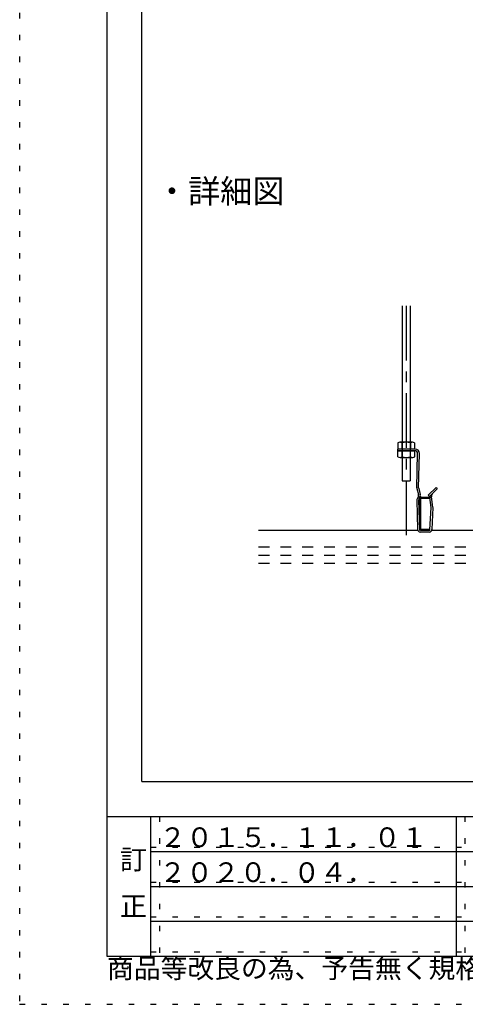
# Model space of a CAD drawing. Extents: x 4 to 414, y 6 to 292.
# Drawn here: x 4 to 55, y 6 to 119 of the extents above; entities that cross this region are included whole.
import ezdxf

# ---------------------------------------------------------------- set-up
doc = ezdxf.new("R2010")
doc.units = 0
doc.header["$MEASUREMENT"] = 0
for name, pattern in [('CENTER1', [10, 6.25, -1.25, 1.25, -1.25]), ('DASHED1', [2.5, 1.25, -1.25]), ('DOT', [2.5, 0.625, -1.875])]:
    doc.linetypes.add(name, pattern=pattern)
for name, color, linetype in [('_5-0_中心線', 7, 'CONTINUOUS'), ('_5-1_吊り材', 7, 'CONTINUOUS'), ('_5-2_野縁受け', 7, 'CONTINUOUS'), ('_5-3_野縁', 7, 'CONTINUOUS'), ('_5-D_パネル', 7, 'CONTINUOUS'), ('_F-3_野縁', 7, 'CONTINUOUS'), ('_F-6_文字', 7, 'CONTINUOUS'), ('ADD_LINE', 7, 'CONTINUOUS')]:
    doc.layers.add(name, color=color, linetype=linetype)
doc.styles.get("Standard").update_dxf_attribs({"font": 'txt', "bigfont": 'bigfont.shx'})

msp = doc.modelspace()

# ---------------------------------------------------------------- linework, layer by layer
at = {"layer": '_5-0_中心線', "color": 4, "linetype": 'CENTER1'}
msp.add_line((48.32, 86.2), (48.32, 59.56), dxfattribs=at)
at = {"layer": '_5-1_吊り材', "color": 7, "linetype": 'Continuous'}
for p, q in [((47.87, 86.2), (47.87, 66.16)), ((48.77, 86.2), (48.77, 66.16)), ((47.34, 70.51), (47.34, 69.81)), ((49.03, 70.58), (47.58, 70.58)), ((47.82, 70.51), (47.82, 69.81)), ((48.79, 70.51), (48.79, 69.81)), ((49.28, 70.51), (49.28, 69.81)), ((47.32, 69.81), (47.32, 69.61)), ((49.32, 69.81), (47.32, 69.81)), ((49.32, 69.61), (47.32, 69.61)), ((49.28, 69.81), (47.34, 69.81)), ((47.37, 68.91), (47.37, 69.61)), ((47.37, 69.61), (49.31, 69.61)), ((47.61, 68.84), (49.06, 68.84)), ((47.85, 68.91), (47.85, 69.61)), ((48.82, 68.91), (48.82, 69.61)), ((49.31, 68.91), (49.31, 69.61)), ((49.54, 65.35), (49.62, 69.31)), ((49.74, 65.35), (49.82, 69.31)), ((47.87, 66.16), (48.77, 66.16)), ((51.73, 65.4), (50.84, 64.51)), ((51.73, 65.4), (51.87, 65.26)), ((49.55, 65.28), (49.73, 64.61)), ((49.72, 64.42), (49.56, 64.07)), ((49.75, 65.28), (49.93, 64.61)), ((49.92, 64.42), (49.76, 64.07)), ((50.84, 64.51), (50.99, 64.37)), ((50.99, 64.37), (51.87, 65.26)), ((51.02, 64.3), (51.03, 64.27)), ((51.23, 64.32), (51.03, 64.27)), ((51.17, 63.11), (51.03, 64.27)), ((51.22, 64.34), (51.22, 64.32)), ((51.37, 63.16), (51.22, 64.32)), ((49.54, 63.96), (49.62, 60.61)), ((49.74, 63.96), (49.82, 60.56)), ((51.02, 60.56), (51.17, 63.11)), ((51.37, 63.11), (51.25, 60.6)), ((50.97, 60.51), (49.87, 60.51)), ((50.95, 60.31), (49.92, 60.31))]:
    msp.add_line(p, q, dxfattribs=at)
for centre, radius, start, end in [((47.58, 70.13), 0.455, 57.7974, 122.2026), ((48.31, 68.87), 1.71, 73.5736, 106.4264), ((49.03, 70.13), 0.455, 57.7958, 122.2042), ((47.61, 69.3), 0.455, 237.7958, 302.2042), ((48.34, 70.56), 1.71, 253.5736, 286.4264), ((49.06, 69.3), 0.455, 237.7974, 302.2026), ((49.32, 69.31), 0.5, 0, 90), ((49.32, 69.31), 0.3, 0, 90), ((49.84, 65.35), 0.3, 180, 194.0362), ((49.44, 64.54), 0.3, 338.1986, 14.0362), ((50.04, 65.35), 0.3, 180, 194.0362), ((49.64, 64.54), 0.3, 338.1986, 14.0362), ((51.61, 64.43), 0.6, 183.1897, 192.875), ((51.61, 64.43), 0.4, 135, 183.1897), ((51.61, 64.43), 0.4, 183.1897, 192.875), ((49.84, 63.96), 0.3, 158.1986, 180), ((50.04, 63.96), 0.3, 158.1986, 180), ((49.92, 60.61), 0.3, 180, 270), ((49.87, 60.56), 0.05, 180, 270), ((50.95, 60.61), 0.3, 270, 357.3575), ((50.97, 60.56), 0.05, 270, 356.6981)]:
    msp.add_arc(centre, radius, start, end, dxfattribs=at)
at = {"layer": '_5-2_野縁受け', "color": 3, "linetype": 'Continuous'}
for p, q in [((50.04, 64.31), (51.02, 64.31)), ((51.02, 64.31), (51.02, 64.19)), ((49.82, 64.09), (49.82, 60.73)), ((49.94, 64.09), (49.94, 60.73)), ((50.04, 64.19), (51.02, 64.19)), ((50.04, 60.63), (51.02, 60.63)), ((50.04, 60.51), (51.02, 60.51)), ((51.02, 60.51), (51.02, 60.63))]:
    msp.add_line(p, q, dxfattribs=at)
for centre, radius, start, end in [((50.04, 64.09), 0.22, 90, 180), ((50.04, 64.09), 0.1, 90, 180), ((50.04, 60.73), 0.22, 180, 270), ((50.04, 60.73), 0.1, 180, 270)]:
    msp.add_arc(centre, radius, start, end, dxfattribs=at)
at = {"layer": '_5-3_野縁', "color": 2, "linetype": 'Continuous'}
for p, q in [((31.4, 60.51), (49.64, 60.51)), ((51.24, 60.51), (81.7, 60.51))]:
    msp.add_line(p, q, dxfattribs=at)
at = {"layer": '_5-D_パネル', "color": 4, "linetype": 'DASHED1'}
for p, q in [((31.4, 58.61), (93.88, 58.61)), ((31.4, 57.66), (93.88, 57.66)), ((31.4, 56.76), (93.88, 56.76))]:
    msp.add_line(p, q, dxfattribs=at)
at = {"layer": '_F-3_野縁', "color": 3, "linetype": 'Continuous'}
for p, q in [((14.04, 286.74), (14.04, 11.74)), ((18.04, 31.74), (18.04, 173.74)), ((18.04, 31.74), (400.04, 31.74)), ((14.04, 27.74), (404.04, 27.74)), ((14.04, 11.74), (404.04, 11.74))]:
    msp.add_line(p, q, dxfattribs=at)
at = {"layer": '_F-3_野縁', "color": 7, "linetype": 'Continuous'}
msp.add_line((19.04, 27.74), (19.04, 11.74), dxfattribs=at)
at = {"layer": '_F-3_野縁', "color": 4, "linetype": 'Continuous'}
for p, q in [((19.04, 27.74), (19.04, 11.74)), ((54.04, 27.74), (54.04, 11.74)), ((19.04, 23.74), (134.04, 23.74)), ((19.04, 19.74), (134.04, 19.74)), ((19.04, 15.74), (134.04, 15.74))]:
    msp.add_line(p, q, dxfattribs=at)
at = {"layer": 'ADD_LINE', "color": 9, "linetype": 'DOT'}
for p, q in [((4.04, 292.24), (4.04, 6.24)), ((4.04, 6.24), (414.04, 6.24))]:
    msp.add_line(p, q, dxfattribs=at)
at = {"layer": 'ADD_LINE', "color": 5, "linetype": 'DOT'}
for p, q in [((20.04, 27.74), (20.04, 11.74)), ((55.04, 27.74), (55.04, 11.74)), ((19.04, 24.24), (134.04, 24.24)), ((19.04, 20.24), (134.04, 20.24)), ((19.04, 16.24), (134.04, 16.24)), ((19.04, 12.24), (134.04, 12.24))]:
    msp.add_line(p, q, dxfattribs=at)

# ---------------------------------------------------------------- texts
at = {"layer": '_F-6_文字', "color": 7}
for s, height, p in [('・詳細図', 2.7, (19.64, 97.98)), ('２０１５．１１．０１', 2.25, (20.04, 24.24)), ('訂', 2.25, (15.54, 21.69)), ('２０２０．０４．', 2.25, (20.04, 20.24)), ('正', 2.25, (15.54, 16.36)), ('商品等改良の為、予告無く規格その他を変更することがありますのでご了承ください。', 2.25, (14.04, 9.24))]:
    msp.add_text(s, height=height, dxfattribs=at).set_placement(p)

doc.saveas('drawing.dxf')
